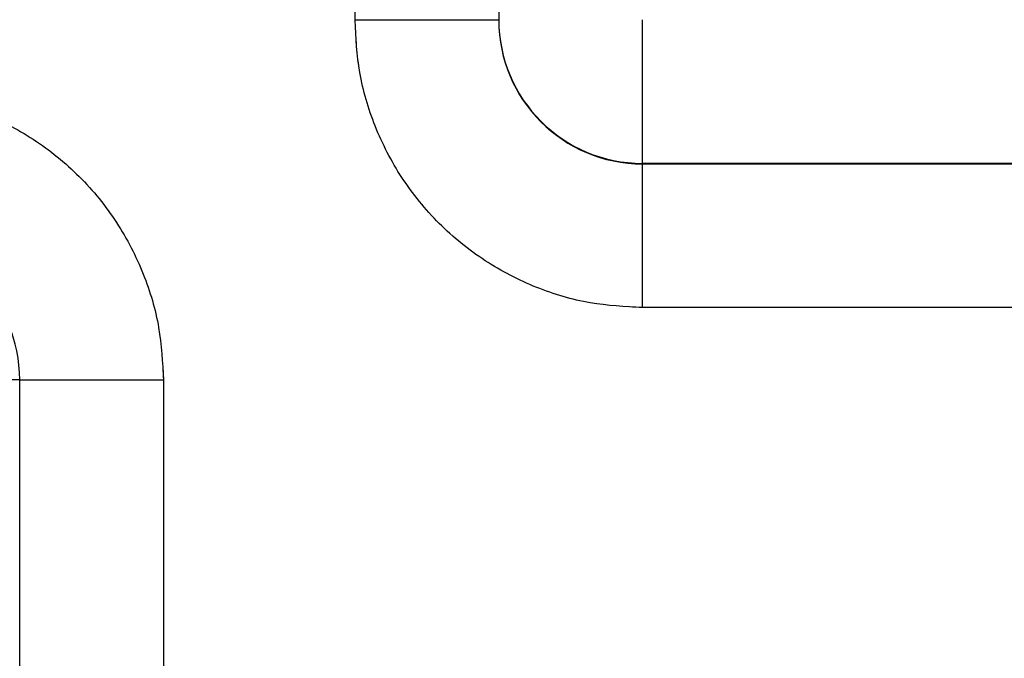
# Model space of a CAD drawing. Units: millimetres. Extents: x 9 to 411, y 10 to 270.
# Drawn here: x 227 to 237, y 200 to 207 of the extents above; entities that cross this region are included whole.
import ezdxf

# ---------------------------------------------------------------- set-up
doc = ezdxf.new("R2010")
doc.units = ezdxf.units.MM
doc.linetypes.add('HIDDEN', pattern=[1.905, 1.27, -0.635])

msp = doc.modelspace()

# ---------------------------------------------------------------- linework, layer by layer
at = {"color": 7, "linetype": 'Continuous', "lineweight": 25}
for p, q in [((230.124, 207.028), (230.124, 211.273)), ((231.624, 211.273), (231.624, 207.028)), ((231.624, 207.028), (230.124, 207.028)), ((233.124, 205.533), (233.124, 207.033)), ((243.624, 205.533), (233.124, 205.533)), ((233.124, 204.028), (233.124, 205.528)), ((233.124, 205.528), (245.124, 205.528)), ((245.124, 204.028), (233.124, 204.028)), ((226.624, 203.273), (225.124, 203.273)), ((226.624, 198.698), (226.624, 203.273)), ((226.624, 203.273), (228.124, 203.273)), ((228.124, 203.273), (228.124, 198.698))]:
    msp.add_line(p, q, dxfattribs=at)
at = {"color": 7, "linetype": 'HIDDEN', "lineweight": 18}
for p, q in [((230.124, 211.273), (230.124, 207.028)), ((230.124, 207.028), (231.624, 207.028)), ((233.124, 207.033), (233.124, 205.533)), ((233.124, 205.528), (233.124, 204.028)), ((233.124, 204.028), (245.124, 204.028)), ((228.124, 203.273), (226.624, 203.273)), ((228.124, 198.698), (228.124, 203.273))]:
    msp.add_line(p, q, dxfattribs=at)
at = {"color": 7, "linetype": 'Continuous', "lineweight": 25}
for centre, start, end in [((233.124, 207.033), 180, 270), ((233.124, 207.028), 180, 270), ((225.124, 203.273), 360, 90)]:
    msp.add_arc(centre, 1.5, start, end, dxfattribs=at)
for points in [[(233.124, 204.028), (232.941, 204.038), (232.564, 204.058), (232.005, 204.225), (231.467, 204.502), (230.987, 204.892), (230.597, 205.371), (230.32, 205.909), (230.153, 206.468), (230.133, 206.845), (230.124, 207.028)], [(225.124, 206.273), (225.307, 206.263), (225.683, 206.243), (226.243, 206.076), (226.78, 205.8), (227.26, 205.41), (227.65, 204.93), (227.927, 204.392), (228.094, 203.833), (228.114, 203.456), (228.124, 203.273)]]:
    msp.add_open_spline(points, degree=3, knots=[0, 0, 0, 0, 0.116516, 0.240011, 0.368641, 0.5, 0.631359, 0.759989, 0.883484, 1, 1, 1, 1], dxfattribs=at)
at = {"color": 7, "linetype": 'HIDDEN', "lineweight": 18}
for points in [[(230.124, 207.028), (230.133, 206.845), (230.153, 206.468), (230.32, 205.909), (230.597, 205.371), (230.987, 204.892), (231.467, 204.502), (232.005, 204.225), (232.564, 204.058), (232.941, 204.038), (233.124, 204.028)], [(228.124, 203.273), (228.114, 203.456), (228.094, 203.833), (227.927, 204.392), (227.65, 204.93), (227.26, 205.41), (226.78, 205.8), (226.243, 206.076), (225.683, 206.243), (225.307, 206.263), (225.124, 206.273)]]:
    msp.add_open_spline(points, degree=3, knots=[0, 0, 0, 0, 0.116516, 0.240011, 0.368641, 0.5, 0.631359, 0.759989, 0.883484, 1, 1, 1, 1], dxfattribs=at)

doc.saveas('drawing.dxf')
